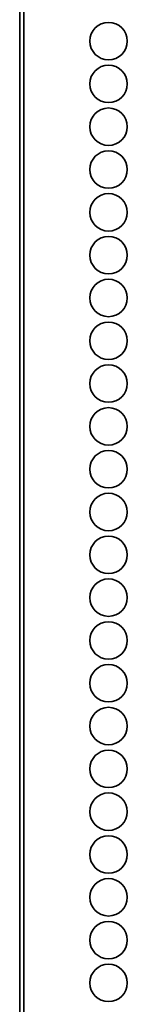
# Model space of a CAD drawing. Units: inches. Extents: x 201 to 4742, y 192 to 2355.
# Drawn here: x 1641 to 1653, y 341 to 451 of the extents above; entities that cross this region are included whole.
import ezdxf

# ---------------------------------------------------------------- set-up
doc = ezdxf.new("R2010")
doc.units = ezdxf.units.IN
doc.header["$MEASUREMENT"] = 0
doc.layers.add('Layer 1', color=7, linetype='Continuous')

msp = doc.modelspace()

# ---------------------------------------------------------------- linework, layer by layer
at = {"layer": 'Layer 1', "color": 7, "lineweight": 35}
for points in [[(1641.29, 2338.65), (1641.29, 257.86)], [(1641.74, 257.86), (1641.74, 2338.65)]]:
    msp.add_lwpolyline(points, dxfattribs=at)
for points in [[(1651.24, 446.55), (1652.4, 446.55), (1653.34, 447.49), (1653.34, 448.65), (1653.34, 449.81), (1652.4, 450.75), (1651.24, 450.75), (1650.08, 450.75), (1649.14, 449.81), (1649.14, 448.65), (1649.14, 447.49), (1650.08, 446.55), (1651.24, 446.55)], [(1651.24, 441.75), (1652.4, 441.75), (1653.34, 442.69), (1653.34, 443.85), (1653.34, 445.01), (1652.4, 445.95), (1651.24, 445.95), (1650.08, 445.95), (1649.14, 445.01), (1649.14, 443.85), (1649.14, 442.69), (1650.08, 441.75), (1651.24, 441.75)], [(1651.24, 436.95), (1652.4, 436.95), (1653.34, 437.89), (1653.34, 439.05), (1653.34, 440.21), (1652.4, 441.15), (1651.24, 441.15), (1650.08, 441.15), (1649.14, 440.21), (1649.14, 439.05), (1649.14, 437.89), (1650.08, 436.95), (1651.24, 436.95)], [(1651.24, 432.15), (1652.4, 432.15), (1653.34, 433.09), (1653.34, 434.25), (1653.34, 435.41), (1652.4, 436.35), (1651.24, 436.35), (1650.08, 436.35), (1649.14, 435.41), (1649.14, 434.25), (1649.14, 433.09), (1650.08, 432.15), (1651.24, 432.15)], [(1651.24, 427.35), (1652.4, 427.35), (1653.34, 428.29), (1653.34, 429.45), (1653.34, 430.61), (1652.4, 431.55), (1651.24, 431.55), (1650.08, 431.55), (1649.14, 430.61), (1649.14, 429.45), (1649.14, 428.29), (1650.08, 427.35), (1651.24, 427.35)], [(1651.24, 422.55), (1652.4, 422.55), (1653.34, 423.49), (1653.34, 424.65), (1653.34, 425.81), (1652.4, 426.75), (1651.24, 426.75), (1650.08, 426.75), (1649.14, 425.81), (1649.14, 424.65), (1649.14, 423.49), (1650.08, 422.55), (1651.24, 422.55)], [(1651.24, 417.75), (1652.4, 417.75), (1653.34, 418.69), (1653.34, 419.85), (1653.34, 421.01), (1652.4, 421.95), (1651.24, 421.95), (1650.08, 421.95), (1649.14, 421.01), (1649.14, 419.85), (1649.14, 418.69), (1650.08, 417.75), (1651.24, 417.75)], [(1651.24, 412.95), (1652.4, 412.95), (1653.34, 413.89), (1653.34, 415.05), (1653.34, 416.21), (1652.4, 417.15), (1651.24, 417.15), (1650.08, 417.15), (1649.14, 416.21), (1649.14, 415.05), (1649.14, 413.89), (1650.08, 412.95), (1651.24, 412.95)], [(1651.24, 408.15), (1652.4, 408.15), (1653.34, 409.09), (1653.34, 410.25), (1653.34, 411.41), (1652.4, 412.35), (1651.24, 412.35), (1650.08, 412.35), (1649.14, 411.41), (1649.14, 410.25), (1649.14, 409.09), (1650.08, 408.15), (1651.24, 408.15)], [(1651.24, 403.35), (1652.4, 403.35), (1653.34, 404.29), (1653.34, 405.45), (1653.34, 406.61), (1652.4, 407.55), (1651.24, 407.55), (1650.08, 407.55), (1649.14, 406.61), (1649.14, 405.45), (1649.14, 404.29), (1650.08, 403.35), (1651.24, 403.35)], [(1651.24, 398.55), (1652.4, 398.55), (1653.34, 399.49), (1653.34, 400.65), (1653.34, 401.81), (1652.4, 402.75), (1651.24, 402.75), (1650.08, 402.75), (1649.14, 401.81), (1649.14, 400.65), (1649.14, 399.49), (1650.08, 398.55), (1651.24, 398.55)], [(1651.24, 393.75), (1652.4, 393.75), (1653.34, 394.69), (1653.34, 395.85), (1653.34, 397.01), (1652.4, 397.95), (1651.24, 397.95), (1650.08, 397.95), (1649.14, 397.01), (1649.14, 395.85), (1649.14, 394.69), (1650.08, 393.75), (1651.24, 393.75)], [(1651.24, 388.95), (1652.4, 388.95), (1653.34, 389.89), (1653.34, 391.05), (1653.34, 392.21), (1652.4, 393.15), (1651.24, 393.15), (1650.08, 393.15), (1649.14, 392.21), (1649.14, 391.05), (1649.14, 389.89), (1650.08, 388.95), (1651.24, 388.95)], [(1651.24, 384.15), (1652.4, 384.15), (1653.34, 385.09), (1653.34, 386.25), (1653.34, 387.41), (1652.4, 388.35), (1651.24, 388.35), (1650.08, 388.35), (1649.14, 387.41), (1649.14, 386.25), (1649.14, 385.09), (1650.08, 384.15), (1651.24, 384.15)], [(1651.24, 379.35), (1652.4, 379.35), (1653.34, 380.29), (1653.34, 381.45), (1653.34, 382.61), (1652.4, 383.55), (1651.24, 383.55), (1650.08, 383.55), (1649.14, 382.61), (1649.14, 381.45), (1649.14, 380.29), (1650.08, 379.35), (1651.24, 379.35)], [(1651.24, 374.55), (1652.4, 374.55), (1653.34, 375.49), (1653.34, 376.65), (1653.34, 377.81), (1652.4, 378.75), (1651.24, 378.75), (1650.08, 378.75), (1649.14, 377.81), (1649.14, 376.65), (1649.14, 375.49), (1650.08, 374.55), (1651.24, 374.55)], [(1651.24, 369.75), (1652.4, 369.75), (1653.34, 370.69), (1653.34, 371.85), (1653.34, 373.01), (1652.4, 373.95), (1651.24, 373.95), (1650.08, 373.95), (1649.14, 373.01), (1649.14, 371.85), (1649.14, 370.69), (1650.08, 369.75), (1651.24, 369.75)], [(1651.24, 364.95), (1652.4, 364.95), (1653.34, 365.89), (1653.34, 367.05), (1653.34, 368.21), (1652.4, 369.15), (1651.24, 369.15), (1650.08, 369.15), (1649.14, 368.21), (1649.14, 367.05), (1649.14, 365.89), (1650.08, 364.95), (1651.24, 364.95)], [(1651.24, 360.15), (1652.4, 360.15), (1653.34, 361.09), (1653.34, 362.25), (1653.34, 363.41), (1652.4, 364.35), (1651.24, 364.35), (1650.08, 364.35), (1649.14, 363.41), (1649.14, 362.25), (1649.14, 361.09), (1650.08, 360.15), (1651.24, 360.15)], [(1651.24, 355.35), (1652.4, 355.35), (1653.34, 356.29), (1653.34, 357.45), (1653.34, 358.61), (1652.4, 359.55), (1651.24, 359.55), (1650.08, 359.55), (1649.14, 358.61), (1649.14, 357.45), (1649.14, 356.29), (1650.08, 355.35), (1651.24, 355.35)], [(1651.24, 350.55), (1652.4, 350.55), (1653.34, 351.49), (1653.34, 352.65), (1653.34, 353.81), (1652.4, 354.75), (1651.24, 354.75), (1650.08, 354.75), (1649.14, 353.81), (1649.14, 352.65), (1649.14, 351.49), (1650.08, 350.55), (1651.24, 350.55)], [(1651.24, 345.75), (1652.4, 345.75), (1653.34, 346.69), (1653.34, 347.85), (1653.34, 349.01), (1652.4, 349.95), (1651.24, 349.95), (1650.08, 349.95), (1649.14, 349.01), (1649.14, 347.85), (1649.14, 346.69), (1650.08, 345.75), (1651.24, 345.75)], [(1651.24, 340.95), (1652.4, 340.95), (1653.34, 341.89), (1653.34, 343.05), (1653.34, 344.21), (1652.4, 345.15), (1651.24, 345.15), (1650.08, 345.15), (1649.14, 344.21), (1649.14, 343.05), (1649.14, 341.89), (1650.08, 340.95), (1651.24, 340.95)]]:
    msp.add_open_spline(points, degree=3, knots=[0, 0, 0, 0, 1, 1, 1, 2, 2, 2, 3, 3, 3, 4, 4, 4, 4], dxfattribs=at)

doc.saveas('drawing.dxf')
